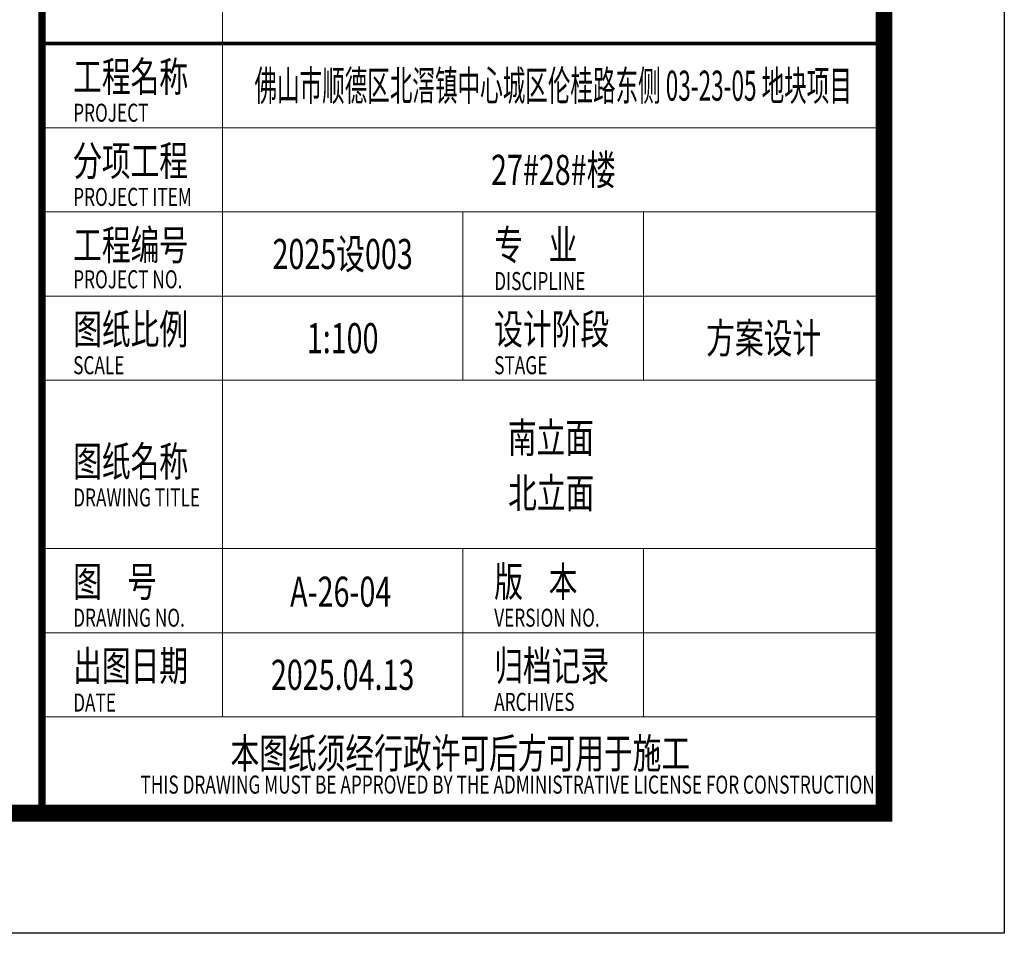
# Model space of a CAD drawing. Units: millimetres. Extents: x 224699 to 793210, y -2622 to 339432.
# Drawn here: x 300614 to 308799, y 66778 to 74377 of the extents above; entities that cross this region are included whole.
import ezdxf
from ezdxf.enums import TextEntityAlignment as Align

# ---------------------------------------------------------------- set-up
doc = ezdxf.new("R2010")
doc.units = ezdxf.units.MM
doc.header["$LTSCALE"] = 100
doc.header["$MEASUREMENT"] = 0
doc.linetypes.add('DASH', pattern=[0.35, 0.25, -0.1])
doc.layers.add('yichutu', color=7, linetype='Continuous', true_color=0xffffff, plot=False)
for name, color, linetype, lineweight in [('Z-TTLB', 7, 'Continuous', 9), ('Z-TTLB-TEX1', 7, 'Continuous', 15), ('Z-TTLB-TEX2', 11, 'Continuous', 15), ('Z-TTLB-TEX3', 11, 'Continuous', 9)]:
    doc.layers.add(name, color=color, linetype=linetype, lineweight=lineweight)
doc.layers.add('Z-TTLB-TEX4', color=166, linetype='Continuous', lineweight=15, plot=False)
doc.styles.add('HT-5-10', font='simhei.ttf', dxfattribs={"width": 0.7, "height": 45})
doc.styles.add('TK', font='tssdeng.shx', dxfattribs={"width": 0.7, "bigfont": 'hztxt.shx'})
doc.styles.add('TK_HT', font='simhei.ttf', dxfattribs={"width": 0.7})

# ---------------------------------------------------------------- blocks, each defined once
blk = doc.blocks.new('wetemplate_图框A1_A1_0.0000_f9f603a81e387da85c08a822adf4d5de')
at = {"layer": 'DEFPOINTS', "linetype": 'DASH'}
blk.add_line((621, 46), (761, 46), dxfattribs=at)
at = {"layer": 'Z-TTLB', "lineweight": 13}
for p, q in [((776, 151), (776, 18)), ((796, 60), (796, 46)), ((811, 60), (811, 46)), ((796, 32), (796, 18)), ((811, 32), (811, 18))]:
    blk.add_line(p, q, dxfattribs=at)
at = {"layer": 'Z-TTLB', "color": 7, "lineweight": 13}
for p, q in [((776, 151), (776, 18)), ((796, 60), (796, 46)), ((811, 60), (811, 46)), ((796, 32), (796, 18)), ((811, 32), (811, 18))]:
    blk.add_line(p, q, dxfattribs=at)
at = {"layer": 'Z-TTLB', "color": 7, "lineweight": 30}
blk.add_line((761, 74), (831, 74), dxfattribs=at)
at = {"layer": 'Z-TTLB'}
for p, q in [((761, 67), (831, 67)), ((761, 60), (831, 60)), ((761, 53), (831, 53)), ((761, 46), (831, 46)), ((761, 32), (831, 32)), ((761, 25), (831, 25)), ((761, 18), (831, 18))]:
    blk.add_line(p, q, dxfattribs=at)
at = {"layer": 'Z-TTLB', "color": 7}
for p, q in [((761, 67), (831, 67)), ((761, 60), (831, 60)), ((761, 53), (831, 53)), ((761, 46), (831, 46)), ((761, 32), (831, 32)), ((761, 25), (831, 25)), ((761, 18), (831, 18))]:
    blk.add_line(p, q, dxfattribs=at)
at = {"layer": 'Z-TTLB', "lineweight": 13}
blk.add_lwpolyline([(0, 0), (0, 594), (841, 594), (841, 0)], close=True, dxfattribs=at)
at = {"layer": 'Z-TTLB', "lineweight": 140, "const_width": 1.4}
blk.add_lwpolyline([(25, 10), (831, 10), (831, 584), (25, 584)], close=True, dxfattribs=at)
at = {"layer": 'Z-TTLB', "lineweight": 60, "const_width": 0.6}
blk.add_lwpolyline([(761, 10), (761, 584)], dxfattribs=at)
at = {"layer": 'Z-TTLB', "lineweight": 30, "const_width": 0.3}
blk.add_lwpolyline([(761, 74), (831, 74)], dxfattribs=at)
at = {"layer": 'Z-TTLB-TEX1', "width": 0.7}
for s, height, style, p in [('工程名称', 2.5, 'TK_HT', (763.6, 70)), ('PROJECT ', 1.5, 'TK', (763.6, 67.5)), ('分项工程', 2.5, 'TK_HT', (763.6, 63)), ('PROJECT ITEM', 1.5, 'TK', (763.6, 60.5)), ('工程编号', 2.5, 'TK_HT', (763.6, 56)), ('专    业', 2.5, 'TK_HT', (798.6, 56)), ('PROJECT NO.', 1.5, 'TK', (763.6, 53.645)), ('DISCIPLINE', 1.5, 'TK', (798.6, 53.5)), ('图纸比例', 2.5, 'TK_HT', (763.6, 49)), ('设计阶段', 2.5, 'TK_HT', (798.6, 49)), ('SCALE', 1.5, 'TK', (763.6, 46.5)), ('STAGE', 1.5, 'TK', (798.6, 46.5)), ('图纸名称', 2.5, 'TK_HT', (763.6, 38)), ('DRAWING TITLE', 1.5, 'TK', (763.6, 35.5)), ('图    号', 2.5, 'TK_HT', (763.6, 28)), ('版    本', 2.5, 'TK_HT', (798.6, 28)), ('DRAWING NO.', 1.5, 'TK', (763.6, 25.5)), ('VERSION NO. ', 1.5, 'TK', (798.6, 25.5)), ('出图日期', 2.5, 'TK_HT', (763.6, 21)), ('归档记录', 2.5, 'TK_HT', (798.6, 21)), ('DATE', 1.5, 'TK', (763.6, 18.443)), ('ARCHIVES', 1.5, 'TK', (798.6, 18.5))]:
    blk.add_text(s, height=height, dxfattribs=dict(at, style=style)).set_placement(p)
at = {"layer": 'Z-TTLB-TEX1', "color": 7, "width": 0.7}
for s, height, style, p in [('工程名称', 2.5, 'TK_HT', (763.6, 70)), ('PROJECT ', 1.5, 'TK', (763.6, 67.5)), ('分项工程', 2.5, 'TK_HT', (763.6, 63)), ('PROJECT ITEM', 1.5, 'TK', (763.6, 60.5)), ('工程编号', 2.5, 'TK_HT', (763.6, 56)), ('专    业', 2.5, 'TK_HT', (798.6, 56)), ('PROJECT NO.', 1.5, 'TK', (763.6, 53.645)), ('DISCIPLINE', 1.5, 'TK', (798.6, 53.5)), ('图纸比例', 2.5, 'TK_HT', (763.6, 49)), ('设计阶段', 2.5, 'TK_HT', (798.6, 49)), ('SCALE', 1.5, 'TK', (763.6, 46.5)), ('STAGE', 1.5, 'TK', (798.6, 46.5)), ('图纸名称', 2.5, 'TK_HT', (763.6, 38)), ('DRAWING TITLE', 1.5, 'TK', (763.6, 35.5)), ('图    号', 2.5, 'TK_HT', (763.6, 28)), ('版    本', 2.5, 'TK_HT', (798.6, 28)), ('DRAWING NO.', 1.5, 'TK', (763.6, 25.5)), ('VERSION NO. ', 1.5, 'TK', (798.6, 25.5)), ('出图日期', 2.5, 'TK_HT', (763.6, 21)), ('归档记录', 2.5, 'TK_HT', (798.6, 21)), ('DATE', 1.5, 'TK', (763.6, 18.443)), ('ARCHIVES', 1.5, 'TK', (798.6, 18.5)), ('THIS DRAWING MUST BE APPROVED BY THE ADMINISTRATIVE LICENSE FOR CONSTRUCTION', 1.5, 'TK', (769.197, 11.619))]:
    blk.add_text(s, height=height, dxfattribs=dict(at, style=style)).set_placement(p)
at = {"layer": 'Z-TTLB-TEX1', "style": 'TK_HT', "width": 0.7}
blk.add_text('本图纸须经行政许可后方可用于施工', height=2.5, dxfattribs=at).set_placement((795.781, 13.72), align=Align.CENTER)
at = {"layer": 'Z-TTLB-TEX2', "linetype": 'Continuous', "style": 'HT-5-10', "width": 0.7}
for tag, p in [('建设单位', (797.837, 82.25)), ('图纸名称', (797.837, 40.25))]:
    blk.add_attdef(tag, text='', height=2.5, dxfattribs=at).set_placement(p, align=Align.TOP_LEFT)
for tag, p in [('项目名称', (803.5, 70.5)), ('分项工程', (803.5, 63.5)), ('专业', (821, 56.5)), ('图纸比例', (786, 49.5)), ('设计阶段', (821, 49.5)), ('图号', (786, 28.5)), ('版本', (821, 28.5)), ('出图日期', (786, 21.5)), ('归档记录', (821, 21.5))]:
    blk.add_attdef(tag, text='', height=2.5, dxfattribs=at).set_placement(p, align=Align.MIDDLE_CENTER)
at = {"layer": 'Z-TTLB-TEX3', "linetype": 'Continuous', "style": 'HT-5-10', "width": 0.7}
for tag, p in [('专业审定', (786, 147.5)), ('专业审核', (786, 140.5)), ('项目负责', (786, 133.5)), ('方案专业负责', (786, 126.5)), ('机电专业负责', (786, 119.5)), ('专业负责', (786, 112.5)), ('专业校对', (786, 105.5)), ('专业设计', (786, 98.5)), ('制图', (786, 91.5)), ('项目编号', (786, 56.5))]:
    blk.add_attdef(tag, text='', height=2.5, dxfattribs=at).set_placement(p, align=Align.MIDDLE_CENTER)
at = {"layer": 'Z-TTLB-TEX4', "linetype": 'Continuous', "style": 'HT-5-10', "width": 0.7}
for tag, p in [('方案会签', (786, 182.5)), ('给排水会签', (821, 182.5)), ('建筑会签', (786, 175.5)), ('电气会签', (821, 175.5)), ('结构会签', (786, 168.5)), ('暖通会签', (821, 168.5)), ('园景会签', (786, 161.5))]:
    blk.add_attdef(tag, text='', height=2.5, dxfattribs=at).set_placement(p, align=Align.MIDDLE_CENTER)
blk = doc.blocks.new('weyct-841-594-84100-59400-100-1000.0')
at = {"layer": 'yichutu', "color": 7, "true_color": 0xffffff}
blk.add_lwpolyline([(0, 0), (0, 59400), (84100, 59400), (84100, 0)], close=True, dxfattribs=at)

msp = doc.modelspace()

# ---------------------------------------------------------------- block references
ref = msp.add_blockref('wetemplate_图框A1_A1_0.0000_f9f603a81e387da85c08a822adf4d5de', (224698.9, 66778.5), dxfattribs=dict(xscale=100, yscale=100, zscale=100))
ref.add_attrib('分项工程', '27#28#楼', dxfattribs={"layer": 'Z-TTLB-TEX2', "linetype": 'Continuous', "height": 250, "style": 'HT-5-10', "width": 0.7}).set_placement((305048.9, 73128.5), align=Align.MIDDLE_CENTER)
ref.add_attrib('出图日期', '2025.04.13', dxfattribs={"layer": 'Z-TTLB-TEX2', "linetype": 'Continuous', "height": 250, "style": 'HT-5-10', "width": 0.7}).set_placement((303298.9, 68928.5), align=Align.MIDDLE_CENTER)
ref.add_attrib('图纸名称_001', '南立面', (304671.9, 70775.2), dxfattribs={"layer": 'Z-TTLB-TEX2', "linetype": 'Continuous', "height": 250, "style": 'HT-5-10', "width": 0.7})
ref.add_attrib('设计阶段', '方案设计', dxfattribs={"layer": 'Z-TTLB-TEX2', "linetype": 'Continuous', "height": 250, "style": 'HT-5-10', "width": 0.7}).set_placement((306798.9, 71728.5), align=Align.MIDDLE_CENTER)
ref.add_attrib('图纸比例', '1:100', dxfattribs={"layer": 'Z-TTLB-TEX2', "linetype": 'Continuous', "height": 250, "style": 'HT-5-10', "width": 0.7}).set_placement((303298.9, 71728.5), align=Align.MIDDLE_CENTER)
ref.add_attrib('项目编号', '2025设003', dxfattribs={"layer": 'Z-TTLB-TEX3', "linetype": 'Continuous', "height": 250, "style": 'HT-5-10', "width": 0.7}).set_placement((303298.9, 72428.5), align=Align.MIDDLE_CENTER)
ref.add_attrib('项目名称', '佛山市顺德区北滘镇中心城区伦桂路东侧 03-23-05 地块项目', dxfattribs={"layer": 'Z-TTLB-TEX2', "linetype": 'Continuous', "height": 250, "style": 'HT-5-10', "width": 0.55}).set_placement((305048.9, 73828.5), align=Align.MIDDLE_CENTER)
ref.add_attrib('图纸名称_002', '北立面', (304674.4, 70315), dxfattribs={"layer": 'Z-TTLB-TEX2', "linetype": 'Continuous', "height": 250, "style": 'HT-5-10', "width": 0.7})
at = {"layer": 'yichutu'}
msp.add_blockref('weyct-841-594-84100-59400-100-1000.0', (224698.9, 66778.5), dxfattribs=at)

# ---------------------------------------------------------------- texts
at = {"layer": 'Z-TTLB-TEX2', "linetype": 'Continuous', "style": 'HT-5-10', "width": 0.7}
msp.add_text('A-26-04', height=250, dxfattribs=at).set_placement((302862.4, 69494.8))

doc.saveas('drawing.dxf')
